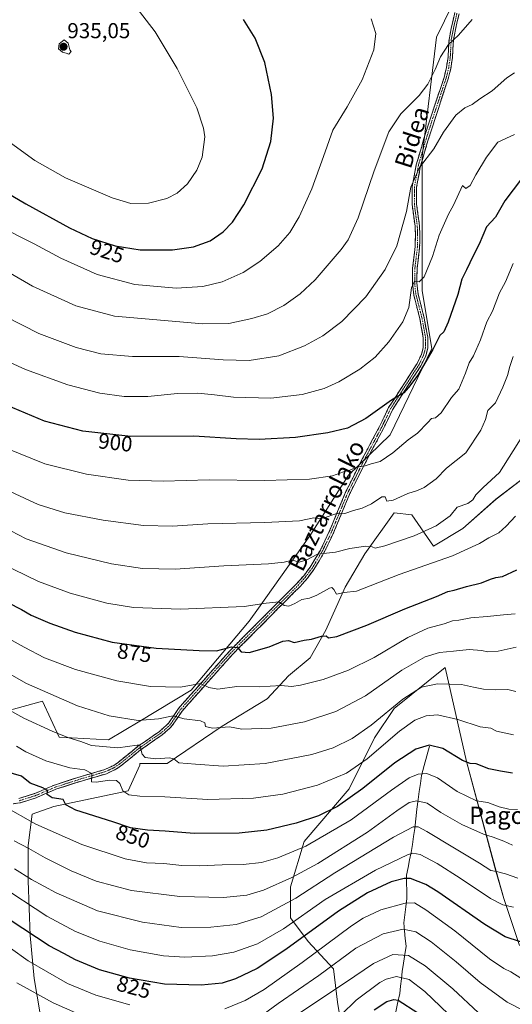
# Model space of a CAD drawing. Units: metres. Extents: x 586443 to 589876, y 4770621 to 4772978.
# Drawn here: x 589283 to 589511, y 4771982 to 4772438 of the extents above; entities that cross this region are included whole.
import ezdxf
from ezdxf.enums import TextEntityAlignment as Align

# ---------------------------------------------------------------- set-up
doc = ezdxf.new("R2010")
doc.units = ezdxf.units.M
doc.header["$MEASUREMENT"] = 0
doc.linetypes.add('TRAZO_Y_PUNTO', pattern=[1, 0.5, -0.25, 0, -0.25])
doc.linetypes.add('TRAZOSX2', pattern=[1.5, 1, -0.5])
for name, color, linetype, lineweight in [('Camino', 19, 'TRAZOSX2', 0), ('Camino Cxs', 19, 'Continuous', 0), ('Camino eje', 19, 'TRAZO_Y_PUNTO', 0), ('Carátula', 7, 'Continuous', 5), ('Corriente natural lineal', 142, 'Continuous', 13), ('Curva de nivel maestra', 36, 'Continuous', 30), ('Curva de nivel normal', 36, 'Continuous', 0), ('Pastizal CxS', 92, 'Continuous', 0), ('Punto de cota en terreno', 7, 'Continuous', 0), ('Rótulo de curva de nivel directora', 19, 'Continuous', 0), ('Rótulo de punto de cota en terreno', 19, 'Continuous', 0), ('Texto cartográfico', 19, 'Continuous', 0)]:
    doc.layers.add(name, color=color, linetype=linetype, lineweight=lineweight)
doc.styles.add('Arial', font='txt', dxfattribs={"height": 0.2})

# ---------------------------------------------------------------- blocks, each defined once
blk = doc.blocks.new('*U151')
at = {"layer": 'Pastizal CxS', "color": 92, "linetype": 'Continuous', "lineweight": 0}
for points in [[(589265.1851, 4772114.3089, 855.5136), (589293.2563, 4772121.9649, 862.7441), (589300.9119, 4772105.3777, 858.5687), (589323.8787, 4772104.1015, 859.9966), (589338.3105, 4772112.7603, 862.9421), (589362.1577, 4772127.0685, 868.0994), (589388.9533, 4772158.9667, 877.0951), (589393.3051, 4772165.0993, 878.4873), (589417.0239, 4772198.5221, 886.5416), (589434.8875, 4772226.5923, 893.326), (589454.2827, 4772245.2953, 895.7905), (589473.5261, 4772285.2727, 899.1144), (589469.0851, 4772311.9245, 903.3153), (589469.0857, 4772374.1129, 909.5902), (589475.7189, 4772429.4679, 915.4782), (589494.2505, 4772467.3951, 916.9212)], [(589518.6521, 4772227.3053, 880.8979), (589503.2461, 4772215.5243, 881.9919), (589487.8399, 4772201.9307, 881.5393), (589474.2465, 4772193.7747, 880.7577), (589464.2779, 4772208.2743, 886.3988), (589456.1217, 4772209.1807, 887.4924), (589442.5281, 4772190.1497, 883.1273), (589433.4655, 4772174.7437, 879.5121), (589424.4031, 4772154.8067, 874.8608), (589417.1531, 4772142.1195, 872.0288), (589407.1957, 4772133.7335, 870.1609), (589397.2159, 4772123.0885, 867.8087), (589376.3723, 4772110.4011, 864.1218), (589350.9977, 4772093.1829, 858.6395), (589338.3103, 4772093.1829, 857.9102), (589338.3103, 4772092.2765, 857.633), (589332.8729, 4772080.4955, 854.4246), (589298.4359, 4772073.2457, 848.2897), (589288.4671, 4772069.6207, 845.4097), (589286.6545, 4772055.1211, 839.5262), (589286.6545, 4772038.8087, 833.3012), (589287.5607, 4772013.4343, 823.8803), (589289.3731, 4771993.4971, 816.7363), (589292.0917, 4771977.1851, 810.5226)], [(589435.2771, 4771949.0917, 791.6569), (589429.8397, 4771982.6223, 805.2986), (589428.0273, 4771998.0283, 811.7514), (589416.2463, 4772010.7157, 820.8317), (589408.0903, 4772021.5905, 828.6573), (589408.0903, 4772036.0901, 835.7271), (589414.4341, 4772056.9335, 843.8238), (589435.2777, 4772081.4017, 849.6769), (589447.0587, 4772104.9639, 855.1723), (589456.1213, 4772118.5573, 857.2829), (589479.6835, 4772137.5883, 860.9651), (589489.6519, 4772094.0891, 849.1144), (589503.2453, 4772043.3399, 833.9298), (589506.8701, 4772030.6527, 829.8284), (589514.1199, 4772008.9031, 823.5541)]]:
    blk.add_polyline3d(points, dxfattribs=at)
blk = doc.blocks.new('*U207')
at = {"layer": 'Curva de nivel normal', "color": 36, "linetype": 'Continuous', "lineweight": 0}
blk.add_polyline3d([(589513.34, 4772040.08, 835), (589507.66, 4772042.09, 835), (589503.54, 4772043.09, 835), (589500.88, 4772043.6, 835), (589495.54, 4772047.05, 835), (589483.21, 4772054.32, 835), (589471.22, 4772061.68, 835), (589467.22, 4772063.81, 835), (589464.89, 4772063.77, 835), (589455.81, 4772059.07, 835), (589428.57, 4772042.51, 835), (589410.48, 4772030.7, 835), (589394.58, 4772022.17, 835), (589382.89, 4772018.53, 835), (589371.13, 4772017.37, 835), (589357.45, 4772017.17, 835), (589339.57, 4772019.66, 835), (589318.7, 4772024.94, 835), (589299.54, 4772033.22, 835), (589288.09, 4772039.48, 835), (589280.33, 4772044.38, 835)], dxfattribs=at)
blk = doc.blocks.new('*U210')
at = {"layer": 'Curva de nivel normal', "color": 36, "linetype": 'Continuous', "lineweight": 0}
for points in [[(589516.61, 4771978.42, 815), (589508.47, 4771982.57, 815), (589495.96, 4771991.79, 815), (589484.74, 4772001.33, 815), (589473.15, 4772010.54, 815), (589466.1, 4772015.15, 815), (589460.32, 4772016.35, 815), (589450.99, 4772014.25, 815), (589438.31, 4772007.55, 815), (589421.14, 4771995.03, 815), (589402.38, 4771982.03, 815), (589389.08, 4771972.2, 815)], [(589315.26, 4771974.8, 815), (589298.12, 4771982.24, 815), (589281.43, 4771991.56, 815)]]:
    blk.add_polyline3d(points, dxfattribs=at)
blk = doc.blocks.new('*U214')
at = {"layer": 'Curva de nivel normal', "color": 36, "linetype": 'Continuous', "lineweight": 0}
blk.add_polyline3d([(589512.16, 4772162.45, 870), (589506.7, 4772162, 870), (589499.21, 4772161.14, 870), (589491.59, 4772160.62, 870), (589486.07, 4772159.54, 870), (589483.1, 4772159.17, 870), (589479.23, 4772157.86, 870), (589471.61, 4772155.72, 870), (589462.45, 4772151.44, 870), (589446.78, 4772142.22, 870), (589434.89, 4772136.27, 870), (589423.19, 4772132.09, 870), (589412.7, 4772129.37, 870), (589408.62, 4772128.83, 870), (589403.83, 4772129.26, 870), (589393.55, 4772128.61, 870), (589383.22, 4772128.76, 870), (589374.4, 4772127.56, 870), (589370.32, 4772128.38, 870), (589366.38, 4772130.1, 870), (589357.18, 4772128.5, 870), (589343.32, 4772128.77, 870), (589327.72, 4772131.35, 870), (589308.51, 4772136.69, 870), (589294.22, 4772142.08, 870), (589284.74, 4772147, 870), (589273.44, 4772153.16, 870)], dxfattribs=at)
blk = doc.blocks.new('*U217')
at = {"layer": 'Curva de nivel normal', "color": 36, "linetype": 'Continuous', "lineweight": 0}
blk.add_polyline3d([(589512.6, 4772147, 865), (589504.31, 4772145.09, 865), (589499.54, 4772144.76, 865), (589496.54, 4772145.5, 865), (589490.88, 4772145.94, 865), (589483.5, 4772145.12, 865), (589477.05, 4772144.46, 865), (589470.5, 4772142.46, 865), (589459.6, 4772136.28, 865), (589442.82, 4772124.44, 865), (589429.15, 4772117.16, 865), (589414.52, 4772112.49, 865), (589399.11, 4772109.46, 865), (589385.55, 4772109.09, 865), (589379.77, 4772110.1, 865), (589371.94, 4772109.43, 865), (589368.75, 4772110.26, 865), (589368.43, 4772112.02, 865), (589366.35, 4772112.91, 865), (589358.87, 4772113.8, 865), (589353.77, 4772115.26, 865), (589347, 4772113.78, 865), (589337.54, 4772113.03, 865), (589324.07, 4772115.12, 865), (589309.45, 4772119.81, 865), (589285.89, 4772130.18, 865), (589273.46, 4772137.05, 865)], dxfattribs=at)
blk = doc.blocks.new('*U228')
at = {"layer": 'Curva de nivel normal', "color": 36, "linetype": 'Continuous', "lineweight": 0}
blk.add_polyline3d([(589511.34, 4772026.62, 830), (589506.38, 4772027.74, 830), (589500.69, 4772030.63, 830), (589486.73, 4772040, 830), (589475.94, 4772046.78, 830), (589468.17, 4772051.05, 830), (589464.75, 4772051.62, 830), (589462.33, 4772050.89, 830), (589447.41, 4772043.8, 830), (589424.2, 4772030.15, 830), (589404.83, 4772016.54, 830), (589392.87, 4772009.58, 830), (589381.89, 4772005.78, 830), (589371.94, 4772004.06, 830), (589359.1, 4772003.44, 830), (589349.27, 4772004.12, 830), (589333.89, 4772006.88, 830), (589319.87, 4772010.89, 830), (589308.47, 4772015.4, 830), (589295.29, 4772022.49, 830), (589273.07, 4772036.94, 830)], dxfattribs=at)
blk = doc.blocks.new('*U232')
at = {"layer": 'Curva de nivel normal', "color": 36, "linetype": 'Continuous', "lineweight": 0}
blk.add_polyline3d([(589512.24, 4772207.65, 880), (589507.89, 4772203.07, 880), (589504.59, 4772199.91, 880), (589499.88, 4772197.56, 880), (589495.68, 4772195.02, 880), (589483.1, 4772189.26, 880), (589458.36, 4772180.64, 880), (589438.6, 4772172.94, 880), (589432.98, 4772172.36, 880), (589429.45, 4772171.49, 880), (589428.21, 4772173.65, 880), (589427.25, 4772174.56, 880), (589426.07, 4772174.27, 880), (589420.22, 4772171.06, 880), (589416.89, 4772169.72, 880), (589413.36, 4772169.05, 880), (589410.1, 4772167.14, 880), (589407.36, 4772165.93, 880), (589405.16, 4772166.26, 880), (589402.72, 4772167.92, 880), (589399.84, 4772167.68, 880), (589396.76, 4772167.3, 880), (589386.58, 4772165.75, 880), (589357.16, 4772164.61, 880), (589335.42, 4772165.36, 880), (589323.09, 4772167.3, 880), (589306.04, 4772171.94, 880), (589291.44, 4772177.47, 880), (589273.95, 4772185.84, 880)], dxfattribs=at)
blk = doc.blocks.new('*U237')
at = {"layer": 'Curva de nivel normal', "color": 36, "linetype": 'Continuous', "lineweight": 0}
blk.add_polyline3d([(589513.21, 4772071.76, 845), (589509.19, 4772072.04, 845), (589504.79, 4772073.12, 845), (589499.51, 4772075.05, 845), (589494.16, 4772075.78, 845), (589485.2, 4772080.12, 845), (589476.21, 4772086.43, 845), (589471.21, 4772088.47, 845), (589467.23, 4772088.17, 845), (589462.97, 4772086.51, 845), (589454.9, 4772080.85, 845), (589436.23, 4772067.02, 845), (589415.13, 4772054.9, 845), (589402.22, 4772049.4, 845), (589394.73, 4772047.3, 845), (589386.19, 4772046.29, 845), (589376.39, 4772046.21, 845), (589365.94, 4772045.75, 845), (589357.77, 4772045.93, 845), (589349.38, 4772046.77, 845), (589341.39, 4772047.11, 845), (589331.57, 4772049, 845), (589311.41, 4772055.65, 845), (589290.11, 4772065.05, 845), (589274.92, 4772073.62, 845)], dxfattribs=at)
blk = doc.blocks.new('*U241')
at = {"layer": 'Curva de nivel normal', "color": 36, "linetype": 'Continuous', "lineweight": 0}
blk.add_polyline3d([(589512.4, 4772126.52, 860), (589508.76, 4772127.31, 860), (589503.24, 4772127.18, 860), (589497.44, 4772127.52, 860), (589492.77, 4772128.41, 860), (589487.33, 4772129.67, 860), (589476.1, 4772130.01, 860), (589468.81, 4772128.5, 860), (589460.16, 4772122.94, 860), (589445.47, 4772110.92, 860), (589436.58, 4772104.66, 860), (589427.89, 4772100.35, 860), (589417.89, 4772097.28, 860), (589396.32, 4772093.15, 860), (589376.95, 4772091.91, 860), (589364.05, 4772092.77, 860), (589356.37, 4772093.42, 860), (589354.08, 4772095.31, 860), (589352, 4772095.77, 860), (589345.66, 4772095.23, 860), (589340.86, 4772095.91, 860), (589339.44, 4772097.49, 860), (589338.35, 4772101.63, 860), (589337.02, 4772101.55, 860), (589328.15, 4772100.42, 860), (589315.94, 4772101.46, 860), (589311, 4772103.37, 860), (589305.44, 4772104.97, 860), (589298.04, 4772107.88, 860), (589284.55, 4772114.14, 860), (589274.93, 4772119.47, 860)], dxfattribs=at)
blk = doc.blocks.new('*U250')
at = {"layer": 'Curva de nivel normal', "color": 36, "linetype": 'Continuous', "lineweight": 0}
blk.add_polyline3d([(589431.56, 4771976.82, 805), (589438.47, 4771983.48, 805), (589449.4, 4771991.65, 805), (589452.4, 4771993.29, 805), (589457.14, 4771994.5, 805), (589463.05, 4771993.15, 805), (589470.25, 4771987.59, 805), (589488.48, 4771970.04, 805)], dxfattribs=at)
blk = doc.blocks.new('*U256')
at = {"layer": 'Curva de nivel normal', "color": 36, "linetype": 'Continuous', "lineweight": 0}
for points in [[(589514.78, 4771993.76, 820), (589510.04, 4771996.6, 820), (589506.84, 4771998.14, 820), (589500.26, 4772002.74, 820), (589484.11, 4772015.6, 820), (589470.78, 4772025.44, 820), (589465.56, 4772028.62, 820), (589461.23, 4772028.41, 820), (589449.89, 4772025.31, 820), (589441.72, 4772021.47, 820), (589436.33, 4772017.95, 820), (589413.45, 4772001.01, 820), (589395.86, 4771988.48, 820), (589387.05, 4771983.32, 820), (589377.65, 4771979.45, 820)], [(589333.63, 4771981.35, 820), (589317.99, 4771985.82, 820), (589304.75, 4771991.32, 820), (589286.6, 4772001.7, 820), (589278.45, 4772007.57, 820)]]:
    blk.add_polyline3d(points, dxfattribs=at)
blk = doc.blocks.new('*U261')
at = {"layer": 'Curva de nivel normal', "color": 36, "linetype": 'Continuous', "lineweight": 0}
blk.add_polyline3d([(589510.88, 4772055.26, 840), (589506.88, 4772057.12, 840), (589501.88, 4772058.99, 840), (589497.53, 4772060.36, 840), (589487.45, 4772064.94, 840), (589477.72, 4772070.51, 840), (589471.37, 4772074.69, 840), (589466.65, 4772075.82, 840), (589463.11, 4772074.99, 840), (589457.36, 4772071.26, 840), (589443.73, 4772061.35, 840), (589420.7, 4772046.8, 840), (589408.67, 4772040.26, 840), (589395.55, 4772034.49, 840), (589387.83, 4772032.21, 840), (589377.1, 4772031.11, 840), (589356.89, 4772031.5, 840), (589334.52, 4772034.31, 840), (589318.1, 4772038.67, 840), (589306.51, 4772043.4, 840), (589294.55, 4772049.39, 840), (589286.96, 4772053.72, 840), (589280.2, 4772057.33, 840)], dxfattribs=at)
blk = doc.blocks.new('*U264')
at = {"layer": 'Curva de nivel normal', "color": 36, "linetype": 'Continuous', "lineweight": 0}
blk.add_polyline3d([(589495.22, 4771977.72, 810), (589483.21, 4771988.83, 810), (589470.51, 4771999.5, 810), (589462.79, 4772004.15, 810), (589455.52, 4772004.63, 810), (589446.57, 4772000.59, 810), (589433.49, 4771991.73, 810), (589403.22, 4771971.57, 810)], dxfattribs=at)
blk = doc.blocks.new('*U265')
at = {"layer": 'Curva de nivel normal', "color": 36, "linetype": 'Continuous', "lineweight": 0}
blk.add_polyline3d([(589511.42, 4772106.46, 855), (589507.1, 4772107.3, 855), (589503.54, 4772108.13, 855), (589500.88, 4772109.53, 855), (589495.88, 4772110.15, 855), (589485.54, 4772113.54, 855), (589476.21, 4772115.62, 855), (589470.92, 4772115.23, 855), (589465.7, 4772113.12, 855), (589458.59, 4772108.05, 855), (589443.57, 4772095.25, 855), (589433.95, 4772088.59, 855), (589420.57, 4772083.06, 855), (589404.55, 4772078.86, 855), (589390.89, 4772077.03, 855), (589369.73, 4772076.52, 855), (589349.93, 4772077.63, 855), (589338.34, 4772077.92, 855), (589333.17, 4772078.69, 855), (589330.47, 4772080.45, 855), (589329.12, 4772083.88, 855), (589327.51, 4772085.28, 855), (589324.29, 4772085.4, 855), (589318.15, 4772084.49, 855), (589315.87, 4772084.62, 855), (589316.15, 4772088.54, 855), (589312.82, 4772090.17, 855), (589305.84, 4772091.13, 855), (589294.81, 4772094.36, 855), (589285.6, 4772098.48, 855), (589281.26, 4772101.16, 855)], dxfattribs=at)
blk = doc.blocks.new('*U276')
at = {"layer": 'Curva de nivel maestra', "color": 36, "linetype": 'Continuous', "lineweight": 30}
blk.add_polyline3d([(589510.89, 4772088.57, 850), (589505.39, 4772089.53, 850), (589499.94, 4772090.62, 850), (589494.06, 4772093.01, 850), (589491.25, 4772093.05, 850), (589487.75, 4772094.46, 850), (589478.68, 4772100.07, 850), (589472.27, 4772101.66, 850), (589466.13, 4772099.78, 850), (589456.36, 4772093.43, 850), (589441.62, 4772081.54, 850), (589429.8, 4772073.27, 850), (589420.99, 4772068.91, 850), (589410.78, 4772065.48, 850), (589397.2, 4772062.25, 850), (589384.29, 4772060.91, 850), (589363.54, 4772060.73, 850), (589350.06, 4772061.86, 850), (589341.93, 4772062.25, 850), (589334.06, 4772063.38, 850), (589325.81, 4772066.08, 850), (589308.71, 4772071.47, 850), (589304.1, 4772074.01, 850), (589302.85, 4772076.39, 850), (589297.77, 4772077.25, 850), (589295.47, 4772078.83, 850), (589295.51, 4772080.68, 850), (589293.4, 4772081.8, 850), (589287.48, 4772084.03, 850), (589283.57, 4772087.29, 850), (589276.09, 4772089.46, 850)], dxfattribs=at)
blk = doc.blocks.new('*U281')
at = {"layer": 'Curva de nivel maestra', "color": 36, "linetype": 'Continuous', "lineweight": 30}
blk.add_polyline3d([(589514.52, 4772010.62, 825), (589507.56, 4772012.92, 825), (589498, 4772018.64, 825), (589476.33, 4772033.68, 825), (589470.82, 4772037.06, 825), (589463.6, 4772039.87, 825), (589460.74, 4772039.95, 825), (589454.76, 4772038.32, 825), (589443.76, 4772033.26, 825), (589430.34, 4772024.77, 825), (589406, 4772006.93, 825), (589392.71, 4771998.26, 825), (589382.55, 4771993.47, 825), (589376.44, 4771991.48, 825), (589366.75, 4771990.49, 825), (589349.77, 4771991, 825), (589333.59, 4771993.69, 825), (589319.68, 4771997.51, 825), (589308.46, 4772002.24, 825), (589303.16, 4772005.14, 825), (589296.29, 4772008.74, 825), (589278.22, 4772020.64, 825)], dxfattribs=at)
blk = doc.blocks.new('*U292')
at = {"layer": 'Curva de nivel maestra', "color": 36, "linetype": 'Continuous', "lineweight": 30}
blk.add_polyline3d([(589446.85, 4771979.02, 800), (589452.71, 4771982.88, 800), (589455.98, 4771983.89, 800), (589457.91, 4771983.51, 800), (589467, 4771977.6, 800)], dxfattribs=at)
blk = doc.blocks.new('*U294')
at = {"layer": 'Curva de nivel maestra', "color": 36, "linetype": 'Continuous', "lineweight": 30}
blk.add_polyline3d([(589277.22, 4772167.73, 875), (589283.55, 4772164.48, 875), (589288.07, 4772161.85, 875), (589296.62, 4772158.04, 875), (589308.4, 4772153.86, 875), (589325.55, 4772149.35, 875), (589345.89, 4772146.51, 875), (589365.85, 4772145.41, 875), (589373.87, 4772145.33, 875), (589380.72, 4772147.11, 875), (589383.56, 4772146.85, 875), (589385.28, 4772144.78, 875), (589388.89, 4772144.54, 875), (589398.22, 4772147.12, 875), (589404.55, 4772149.84, 875), (589407.22, 4772150.1, 875), (589409.84, 4772149.16, 875), (589414.35, 4772150.21, 875), (589417.84, 4772150.68, 875), (589422.47, 4772152.07, 875), (589424.58, 4772152.22, 875), (589425.62, 4772151.32, 875), (589429.56, 4772151.85, 875), (589443.44, 4772157.19, 875), (589460.97, 4772164.78, 875), (589475.66, 4772170.38, 875), (589480.99, 4772172.83, 875), (589483.88, 4772173.34, 875), (589489.54, 4772175.13, 875), (589496.5, 4772176.73, 875), (589500.71, 4772178.44, 875), (589503.19, 4772179.19, 875), (589506.29, 4772179.68, 875), (589512.9, 4772182.78, 875)], dxfattribs=at)
blk = doc.blocks.new('5PATER')
at = {"layer": 'Carátula', "linetype": 'Continuous', "lineweight": 5}
h = blk.add_hatch(color=250, dxfattribs=at)
edge = h.paths.add_edge_path()
edge.add_ellipse((0, 0.01), major_axis=(-1.33, -1.34), ratio=0.999422, start_angle=0, end_angle=360)

msp = doc.modelspace()

# ---------------------------------------------------------------- linework, layer by layer
at = {"layer": 'Camino', "color": 19, "linetype": 'TRAZOSX2', "lineweight": 0}
for points in [[(589486.15, 4772440.28), (589484.49, 4772433.01), (589483.55, 4772428.12), (589483.08, 4772419.96), (589482.35, 4772415.03), (589481.15, 4772410.2), (589475.01, 4772391.74), (589471.83, 4772381.88), (589468.33, 4772369.81), (589466.49, 4772360), (589466.47, 4772352.14), (589467.81, 4772342.09), (589467.99, 4772337.82), (589467.89, 4772332.17), (589466.7, 4772322.28), (589466.61, 4772315.48), (589467.17, 4772310.53), (589470.03, 4772299.37), (589471.63, 4772290.45), (589471.63, 4772285.49), (589470.71, 4772281.87), (589468.49, 4772277.33), (589455.34, 4772256.92), (589451.13, 4772248.19), (589443.21, 4772233.34), (589435.59, 4772218.14), (589427.88, 4772199.64), (589423.72, 4772190.91), (589418.9, 4772182.9), (589415.8, 4772178.77), (589412.52, 4772175.09), (589381.35, 4772143.79), (589357.88, 4772117.39), (589353.33, 4772110.64), (589352.27, 4772109.5), (589348.62, 4772106.35), (589338.68, 4772099.44), (589329.53, 4772092), (589327.26, 4772090.47), (589322.82, 4772088.38), (589311.79, 4772085.17), (589299.45, 4772081.2), (589290.24, 4772077.24), (589282.73, 4772074.87), (589279.67, 4772074.5)], [(589282.29, 4772076.89), (589289.52, 4772079.17), (589298.73, 4772083.13), (589311.19, 4772087.13), (589322.1, 4772090.31), (589326.24, 4772092.26), (589328.31, 4772093.65), (589337.44, 4772101.08), (589347.36, 4772107.97), (589350.84, 4772110.97), (589351.72, 4772111.92), (589356.25, 4772118.65), (589379.86, 4772145.2), (589411.02, 4772176.5), (589414.21, 4772180.07), (589417.19, 4772184.04), (589421.91, 4772191.88), (589426.01, 4772200.47), (589433.73, 4772218.99), (589441.39, 4772234.29), (589449.3, 4772249.12), (589453.54, 4772257.92), (589466.7, 4772278.34), (589468.77, 4772282.58), (589469.58, 4772285.75), (589469.58, 4772290.27), (589468.03, 4772298.94), (589465.15, 4772310.16), (589464.56, 4772315.38), (589464.65, 4772322.41), (589465.84, 4772332.31), (589465.94, 4772337.79), (589465.76, 4772341.91), (589464.41, 4772352.01), (589464.44, 4772360.2), (589466.33, 4772370.29), (589469.87, 4772382.48), (589473.06, 4772392.38), (589479.18, 4772410.77), (589480.33, 4772415.43), (589481.04, 4772420.17), (589481.51, 4772428.37), (589482.48, 4772433.43), (589484.19, 4772440.92)]]:
    msp.add_lwpolyline(points, dxfattribs=at)
at = {"layer": 'Camino Cxs', "color": 19, "linetype": 'Continuous', "lineweight": 0}
for points in [[(589486.15, 4772440.28, 915.86), (589485.32, 4772436.65, 915.59), (589484.49, 4772433.01, 915.27), (589483.55, 4772428.12, 914.83), (589483.32, 4772424.04, 914.39), (589483.08, 4772419.96, 913.87), (589482.35, 4772415.03, 913.37), (589481.15, 4772410.2, 912.81), (589479.62, 4772405.59, 912.23), (589478.08, 4772400.97, 911.73), (589476.55, 4772396.36, 911.35), (589475.01, 4772391.74, 911.01), (589473.95, 4772388.45, 910.73), (589472.89, 4772385.17, 910.54), (589471.83, 4772381.88, 910.42), (589470.66, 4772377.86, 910.32), (589469.5, 4772373.83, 910.17), (589468.33, 4772369.81, 909.94), (589467.41, 4772364.91, 909.64), (589466.49, 4772360, 909.38), (589466.48, 4772356.07, 909.07), (589466.47, 4772352.14, 908.74), (589466.92, 4772348.79, 908.32), (589467.36, 4772345.44, 907.86), (589467.81, 4772342.09, 907.4), (589467.99, 4772337.82, 906.85), (589467.94, 4772335, 906.53), (589467.89, 4772332.17, 906.25), (589467.3, 4772327.23, 905.88), (589466.7, 4772322.28, 905.53), (589466.66, 4772318.88, 905.19), (589466.61, 4772315.48, 904.78), (589467.17, 4772310.53, 904.02), (589468.12, 4772306.81, 903.42), (589469.08, 4772303.09, 902.91), (589470.03, 4772299.37, 902.36), (589470.83, 4772294.91, 901.66), (589471.63, 4772290.45, 901.02), (589471.63, 4772285.49, 900.53), (589470.71, 4772281.87, 900.2), (589469.6, 4772279.6, 900.05), (589468.49, 4772277.33, 900), (589465.86, 4772273.25, 900.23), (589463.23, 4772269.17, 899.93), (589460.6, 4772265.08, 899.69), (589457.97, 4772261, 899.41), (589455.34, 4772256.92, 899.1), (589453.24, 4772252.56, 898.35), (589451.13, 4772248.19, 897.77), (589449.15, 4772244.48, 897.05), (589447.17, 4772240.77, 896.41), (589445.19, 4772237.05, 895.95), (589443.21, 4772233.34, 895.25), (589441.31, 4772229.54, 894.66), (589439.4, 4772225.74, 893.66), (589437.5, 4772221.94, 892.81), (589435.59, 4772218.14, 892.18), (589434.05, 4772214.44, 891.13), (589432.51, 4772210.74, 890.24), (589430.96, 4772207.04, 889.42), (589429.42, 4772203.34, 888.31), (589427.88, 4772199.64, 887.33), (589425.8, 4772195.28, 886.19), (589423.72, 4772190.91, 884.98), (589421.31, 4772186.91, 883.97), (589418.9, 4772182.9, 882.97), (589417.35, 4772180.84, 882.56), (589415.8, 4772178.77, 882.19), (589412.52, 4772175.09, 881.56), (589409.06, 4772171.61, 880.99), (589405.59, 4772168.13, 880.19), (589402.13, 4772164.66, 879.32), (589398.67, 4772161.18, 878.39), (589395.2, 4772157.7, 877.57), (589391.74, 4772154.22, 876.81), (589388.28, 4772150.75, 875.97), (589384.81, 4772147.27, 875.22), (589381.35, 4772143.79, 874.2), (589378.42, 4772140.49, 873.29), (589375.48, 4772137.19, 872.29), (589372.55, 4772133.89, 871.15), (589369.62, 4772130.59, 870.39), (589366.68, 4772127.29, 869.1), (589363.75, 4772123.99, 868.07), (589360.81, 4772120.69, 867.01), (589357.88, 4772117.39, 865.71), (589355.61, 4772114.02, 864.69), (589353.33, 4772110.64, 863.65), (589352.27, 4772109.5, 863.31), (589348.62, 4772106.35, 862.4), (589345.31, 4772104.05, 861.64), (589341.99, 4772101.74, 860.64), (589338.68, 4772099.44, 859.78), (589335.63, 4772096.96, 858.7), (589332.58, 4772094.48, 857.9), (589329.53, 4772092, 856.94), (589327.26, 4772090.47, 856.49), (589322.82, 4772088.38, 855.59), (589319.14, 4772087.31, 854.81), (589315.47, 4772086.24, 854.31), (589311.79, 4772085.17, 853.87), (589307.68, 4772083.85, 852.91), (589303.56, 4772082.52, 851.67), (589299.45, 4772081.2, 850.72), (589296.38, 4772079.88, 850.08), (589293.31, 4772078.56, 849.09), (589290.24, 4772077.24, 848.09), (589286.49, 4772076.06, 847.16), (589282.73, 4772074.87, 846.49), (589279.67, 4772074.5, 845.96)], [(589282.29, 4772076.89, 846.61), (589285.91, 4772078.03, 847.4), (589289.52, 4772079.17, 848.42), (589292.59, 4772080.49, 849.47), (589295.66, 4772081.81, 850.22), (589298.73, 4772083.13, 850.89), (589302.88, 4772084.46, 852.14), (589307.04, 4772085.8, 853.19), (589311.19, 4772087.13, 853.91), (589314.83, 4772088.19, 854.4), (589318.46, 4772089.25, 855.2), (589322.1, 4772090.31, 855.99), (589326.24, 4772092.26, 856.64), (589328.31, 4772093.65, 857.09), (589331.35, 4772096.13, 857.99), (589334.4, 4772098.6, 858.71), (589337.44, 4772101.08, 859.95), (589340.75, 4772103.38, 860.52), (589344.05, 4772105.67, 861.71), (589347.36, 4772107.97, 862.36), (589350.84, 4772110.97, 863.46), (589351.72, 4772111.92, 863.66), (589353.99, 4772115.29, 864.98), (589356.25, 4772118.65, 865.79), (589359.2, 4772121.97, 867.16), (589362.15, 4772125.29, 868.27), (589365.1, 4772128.61, 869.37), (589368.06, 4772131.93, 870.72), (589371.01, 4772135.24, 871.47), (589373.96, 4772138.56, 872.55), (589376.91, 4772141.88, 873.47), (589379.86, 4772145.2, 874.53), (589383.32, 4772148.68, 875.45), (589386.78, 4772152.16, 876.15), (589390.25, 4772155.63, 877.06), (589393.71, 4772159.11, 877.77), (589397.17, 4772162.59, 878.5), (589400.63, 4772166.07, 879.49), (589404.1, 4772169.54, 880.42), (589407.56, 4772173.02, 881.4), (589411.02, 4772176.5, 881.91), (589414.21, 4772180.07, 882.61), (589417.19, 4772184.04, 883.25), (589419.55, 4772187.96, 884.38), (589421.91, 4772191.88, 885.22), (589423.96, 4772196.18, 886.48), (589426.01, 4772200.47, 887.66), (589427.55, 4772204.17, 888.62), (589429.1, 4772207.88, 889.68), (589430.64, 4772211.58, 890.53), (589432.19, 4772215.29, 891.32), (589433.73, 4772218.99, 892.37), (589435.65, 4772222.82, 893.13), (589437.56, 4772226.64, 893.86), (589439.48, 4772230.47, 894.88), (589441.39, 4772234.29, 895.61), (589443.37, 4772238, 896.33), (589445.35, 4772241.71, 896.74), (589447.32, 4772245.41, 897.32), (589449.3, 4772249.12, 898.14), (589451.42, 4772253.52, 898.63), (589453.54, 4772257.92, 899.39), (589456.17, 4772262, 899.8), (589458.8, 4772266.09, 900.11), (589461.44, 4772270.17, 900.39), (589464.07, 4772274.26, 900.61), (589466.7, 4772278.34, 900.57), (589468.77, 4772282.58, 900.69), (589469.58, 4772285.75, 900.91), (589469.58, 4772290.27, 901.37), (589468.81, 4772294.61, 901.94), (589468.03, 4772298.94, 902.49), (589467.07, 4772302.68, 902.96), (589466.11, 4772306.42, 903.65), (589465.15, 4772310.16, 904.52), (589464.86, 4772312.77, 904.92), (589464.56, 4772315.38, 905.3), (589464.61, 4772318.9, 905.72), (589464.65, 4772322.41, 906.22), (589465.25, 4772327.36, 906.51), (589465.84, 4772332.31, 906.67), (589465.89, 4772335.05, 906.94), (589465.94, 4772337.79, 907.24), (589465.76, 4772341.91, 907.85), (589465.31, 4772345.28, 908.42), (589464.86, 4772348.64, 908.94), (589464.41, 4772352.01, 909.4), (589464.43, 4772356.11, 909.71), (589464.44, 4772360.2, 909.97), (589465.07, 4772363.56, 910.03), (589465.7, 4772366.93, 910.09), (589466.33, 4772370.29, 910.23), (589467.51, 4772374.35, 910.44), (589468.69, 4772378.42, 910.57), (589469.87, 4772382.48, 910.74), (589470.93, 4772385.78, 910.86), (589472, 4772389.08, 910.99), (589473.06, 4772392.38, 911.3), (589474.59, 4772396.98, 911.9), (589476.12, 4772401.58, 912.08), (589477.65, 4772406.17, 912.44), (589479.18, 4772410.77, 913.01), (589480.33, 4772415.43, 913.61), (589481.04, 4772420.17, 914.11), (589481.28, 4772424.27, 914.64), (589481.51, 4772428.37, 915.09), (589482, 4772430.9, 915.27), (589482.48, 4772433.43, 915.46), (589483.34, 4772437.18, 915.8), (589484.19, 4772440.92, 916.06)]]:
    msp.add_polyline3d(points, dxfattribs=at)
at = {"layer": 'Camino eje', "color": 19, "linetype": 'TRAZO_Y_PUNTO', "lineweight": 0}
msp.add_lwpolyline([(589485.17, 4772440.6), (589483.49, 4772433.22), (589482.53, 4772428.25), (589482.06, 4772420.07), (589481.71, 4772417.7), (589481.34, 4772415.23), (589480.74, 4772412.82), (589480.17, 4772410.49), (589474.04, 4772392.06), (589470.85, 4772382.18), (589469.1, 4772376.15), (589467.33, 4772370.05), (589465.47, 4772360.1), (589465.45, 4772356.01), (589465.44, 4772352.08), (589466.79, 4772342), (589466.88, 4772339.87), (589466.97, 4772337.81), (589466.87, 4772332.24), (589465.68, 4772322.35), (589465.59, 4772315.43), (589466.16, 4772310.35), (589467.6, 4772304.74), (589469.03, 4772299.16), (589469.81, 4772294.82), (589470.61, 4772290.36), (589470.61, 4772285.62), (589470.15, 4772283.81), (589469.74, 4772282.23), (589467.6, 4772277.84), (589454.44, 4772257.42), (589450.22, 4772248.66), (589442.3, 4772233.82), (589438.49, 4772226.22), (589434.66, 4772218.57), (589426.95, 4772200.06), (589424.9, 4772195.76), (589422.82, 4772191.4), (589418.05, 4772183.47), (589415.01, 4772179.42), (589413.37, 4772177.58), (589411.77, 4772175.8), (589396.19, 4772160.15), (589380.61, 4772144.5), (589368.87, 4772131.3), (589357.07, 4772118.02), (589354.8, 4772114.66), (589352.53, 4772111.28), (589351.56, 4772110.24), (589347.99, 4772107.16), (589343.02, 4772103.71), (589338.06, 4772100.26), (589333.5, 4772096.55), (589328.92, 4772092.83), (589327.89, 4772092.13), (589326.75, 4772091.37), (589322.46, 4772089.35), (589316.95, 4772087.74), (589311.49, 4772086.15), (589305.32, 4772084.17), (589299.09, 4772082.17), (589289.88, 4772078.21), (589282.51, 4772075.88)], dxfattribs=at)
at = {"layer": 'Corriente natural lineal', "color": 142, "linetype": 'Continuous', "lineweight": 13}
msp.add_polyline3d([(589472.43, 4772101.12, 849.44), (589471.21, 4772096.62, 847.84), (589469.98, 4772092.12, 846.15), (589468.76, 4772087.62, 844.32), (589468.23, 4772083.89, 842.79), (589467.69, 4772080.15, 841.31), (589467.16, 4772076.42, 839.81), (589466.65, 4772071.97, 837.97), (589466.14, 4772067.52, 836.13), (589465.63, 4772063.07, 834.27), (589465.07, 4772059.37, 832.75), (589464.52, 4772055.68, 831.28), (589463.96, 4772051.98, 830.05), (589463.26, 4772048.46, 829.22), (589462.56, 4772044.95, 827.16), (589461.86, 4772041.43, 825.12), (589461.87, 4772037.81, 823.31), (589461.88, 4772034.18, 822.06), (589461.89, 4772030.56, 820.86), (589461.45, 4772026.8, 819.62), (589461.02, 4772023.03, 818.23), (589460.58, 4772019.27, 816.1), (589460.92, 4772015.69, 814.13), (589461.26, 4772012.11, 812.63), (589461.6, 4772008.53, 811.84), (589461, 4772004.61, 809.91), (589460.39, 4772000.69, 807.97), (589459.79, 4771996.77, 806.13), (589459.44, 4771993.38, 804.59), (589459.1, 4771990, 802.33), (589458.75, 4771986.61, 800.76), (589457.7, 4771982.03, 799.16), (589456.66, 4771977.44, 797.2)], dxfattribs=at)
at = {"layer": 'Curva de nivel maestra', "color": 36, "linetype": 'Continuous', "lineweight": 30}
for points in [[(589058.15, 4772449.36, 925), (589072.08, 4772435.98, 925), (589084.7, 4772424.89, 925), (589095.27, 4772417.17, 925), (589105.66, 4772411.3, 925), (589116.92, 4772407.05, 925), (589127.9, 4772404.9, 925), (589140.9, 4772403.61, 925), (589160.92, 4772400.13, 925), (589179.98, 4772396.04, 925), (589197.16, 4772393.52, 925), (589204.1, 4772393.8, 925), (589209.64, 4772393.33, 925), (589214.57, 4772391.92, 925), (589221.37, 4772389.06, 925), (589232.37, 4772383.02, 925), (589242.56, 4772376.02, 925), (589257.56, 4772366.91, 925), (589273.37, 4772359.3, 925), (589285.49, 4772352.23, 925), (589305.7, 4772341.16, 925), (589316.22, 4772336.21, 925), (589326.89, 4772332.79, 925), (589338.54, 4772330.91, 925)], [(589338.54, 4772330.91, 925), (589353.48, 4772330.97, 925), (589363.2, 4772332.28, 925), (589370.89, 4772335.14, 925), (589376.89, 4772339.28, 925), (589381.22, 4772343.81, 925), (589386.41, 4772351.79, 925), (589394.99, 4772368.43, 925), (589399.03, 4772381.06, 925), (589400.16, 4772391.86, 925), (589399.35, 4772402.87, 925), (589396.16, 4772417.69, 925), (589391.68, 4772428.92, 925), (589386.37, 4772437.59, 925)], [(589515.05, 4772363.9, 900), (589507.35, 4772353.64, 900), (589503, 4772346.08, 900), (589498.88, 4772341.54, 900), (589495.39, 4772333.57, 900), (589492.65, 4772328.17, 900), (589489.62, 4772321.74, 900), (589487.47, 4772317.38, 900), (589485.6, 4772310.3, 900), (589481.08, 4772297.48, 900), (589479.04, 4772293.06, 900), (589477.21, 4772291.24, 900), (589474.03, 4772284.85, 900), (589467, 4772272.86, 900), (589462.76, 4772267.23, 900), (589460.62, 4772264.79, 900), (589454.85, 4772261.31, 900), (589442.98, 4772252.8, 900), (589434.42, 4772248.46, 900), (589425.34, 4772246.21, 900), (589410.46, 4772244.14, 900), (589393.63, 4772243.21, 900), (589382.97, 4772243.52, 900), (589363.27, 4772244.69, 900), (589334.09, 4772244.47, 900), (589311.93, 4772246.98, 900), (589294.11, 4772251.66, 900), (589273.5, 4772260.24, 900)]]:
    msp.add_polyline3d(points, dxfattribs=at)
at = {"layer": 'Curva de nivel normal', "color": 36, "linetype": 'Continuous', "lineweight": 0}
for points in [[(589334.12, 4772352.4, 930), (589342.33, 4772352.51, 930), (589350.78, 4772354.77, 930), (589355.59, 4772357.26, 930), (589360.4, 4772361.5, 930), (589364.75, 4772367.88, 930), (589367.18, 4772373.83, 930), (589368.37, 4772383.34, 930), (589367.81, 4772387.27, 930), (589364.65, 4772396.66, 930), (589355.54, 4772414.91, 930), (589345.47, 4772431.83, 930), (589337.09, 4772442.67, 930)], [(589114.02, 4772439.05, 930), (589117.52, 4772436.55, 930), (589127.23, 4772431.51, 930), (589151.9, 4772421.67, 930), (589174.56, 4772415.85, 930), (589192.02, 4772413.91, 930), (589206.46, 4772412.6, 930), (589229.98, 4772406.34, 930), (589247.99, 4772398.98, 930), (589256.76, 4772394.49, 930), (589278.42, 4772380.57, 930), (589289.62, 4772372.36, 930), (589303.96, 4772364.34, 930), (589325.47, 4772355.07, 930), (589334.12, 4772352.4, 930)], [(589492.21, 4772437.66, 915), (589485.87, 4772430.3, 915), (589481.18, 4772426.1, 915), (589477.58, 4772420.29, 915), (589475.08, 4772414.43, 915), (589471.72, 4772407.7, 915), (589467.69, 4772402.39, 915), (589459.15, 4772393.89, 915), (589453.64, 4772385.57, 915), (589446.76, 4772367.56, 915), (589439.48, 4772345.76, 915), (589434.75, 4772335.64, 915), (589431.61, 4772331.06, 915), (589419.46, 4772317.1, 915), (589412.56, 4772310.56, 915), (589404.99, 4772305.26, 915), (589397.5, 4772301.36, 915), (589390.14, 4772299.1, 915), (589379.57, 4772296.88, 915), (589367.51, 4772296.69, 915), (589326.59, 4772300.26, 915), (589308.73, 4772304.99, 915), (589288.61, 4772314.18, 915), (589267.74, 4772326.14, 915)], [(589272.41, 4772342.29, 920), (589289.32, 4772333.8, 920), (589301.78, 4772327.14, 920), (589318.63, 4772319.51, 920), (589335.96, 4772314.96, 920), (589355.21, 4772313.25, 920), (589367.54, 4772313.91, 920), (589376.49, 4772316.2, 920), (589386.13, 4772320.48, 920), (589393.92, 4772325.58, 920), (589402.38, 4772332.78, 920), (589407.84, 4772338.98, 920), (589412.17, 4772346.26, 920), (589417.97, 4772359.26, 920), (589423.38, 4772374.2, 920), (589427.62, 4772386.36, 920), (589434.31, 4772397.2, 920), (589441.2, 4772409.65, 920), (589446.62, 4772423.51, 920), (589447.65, 4772431.17, 920), (589445.42, 4772437.99, 920)], [(589305.46, 4772421.5, 935), (589306.51, 4772422.82, 935), (589305.89, 4772423.59, 935), (589305.12, 4772426.59, 935), (589303.28, 4772428.15, 935), (589300.95, 4772426.32, 935), (589300.7, 4772424.07, 935), (589302.46, 4772422.49, 935), (589304.27, 4772421.97, 935), (589305.46, 4772421.5, 935)], [(589511.88, 4772412.94, 910), (589508.21, 4772410.53, 910), (589501.54, 4772404.62, 910), (589495.72, 4772400.94, 910), (589492.18, 4772398.3, 910), (589488.8, 4772396.71, 910), (589484.66, 4772393.39, 910), (589478.94, 4772385.39, 910), (589474.4, 4772377.68, 910), (589467.88, 4772369.09, 910), (589463.78, 4772359.91, 910), (589461.79, 4772348.7, 910), (589457.32, 4772332.83, 910), (589451.96, 4772321.93, 910), (589442.9, 4772309.21, 910), (589431.86, 4772297.72, 910), (589423.02, 4772291.15, 910), (589414.5, 4772286.44, 910), (589402.64, 4772281.92, 910), (589388.9, 4772279.78, 910), (589376.86, 4772279.97, 910), (589356.49, 4772281.63, 910), (589334.92, 4772281.63, 910), (589320.21, 4772282.86, 910), (589308.86, 4772285.68, 910), (589291.5, 4772292.16, 910), (589276.1, 4772300.14, 910)], [(589511.88, 4772384.31, 905), (589504.13, 4772380.83, 905), (589498.88, 4772373.84, 905), (589493.88, 4772365.71, 905), (589491.21, 4772360.8, 905), (589489.21, 4772359.42, 905), (589487.78, 4772360.73, 905), (589483.54, 4772351.58, 905), (589481.24, 4772347.45, 905), (589476.95, 4772337.74, 905), (589473.83, 4772327.85, 905), (589470.03, 4772318.52, 905), (589467.72, 4772316.08, 905), (589465.48, 4772316.53, 905), (589464.1, 4772313.3, 905), (589462.88, 4772304.26, 905), (589460.18, 4772297.69, 905), (589453.59, 4772288.3, 905), (589447.36, 4772281.2, 905), (589440.26, 4772275.66, 905), (589430.44, 4772269.78, 905), (589423.61, 4772266.76, 905), (589413.55, 4772264.04, 905), (589398.94, 4772262.26, 905), (589381.7, 4772262.69, 905), (589372.89, 4772263.89, 905), (589365.2, 4772264.59, 905), (589355.75, 4772264.42, 905), (589342, 4772263.04, 905), (589330.99, 4772263.04, 905), (589319.82, 4772264.53, 905), (589305.01, 4772268.43, 905), (589285.37, 4772275.48, 905), (589265.56, 4772284.48, 905)], [(589276.39, 4772239.2, 895), (589294.28, 4772231.8, 895), (589313.65, 4772227.02, 895), (589332.94, 4772224.32, 895), (589349.1, 4772223.81, 895), (589370.37, 4772224.54, 895), (589396.19, 4772224.1, 895), (589416.91, 4772224.75, 895), (589427.6, 4772226.31, 895), (589432.56, 4772228.2, 895), (589435.5, 4772228.94, 895), (589439.16, 4772230.55, 895), (589442.67, 4772230.92, 895), (589445.5, 4772231.87, 895), (589449.55, 4772232.95, 895), (589455.55, 4772236.92, 895), (589462.55, 4772242.95, 895), (589466.89, 4772246.05, 895), (589471.7, 4772250.96, 895), (589473.33, 4772252.9, 895), (589475.21, 4772253.19, 895), (589477.88, 4772255.53, 895), (589482.63, 4772262.52, 895), (589485.99, 4772266.45, 895), (589489.2, 4772273.93, 895), (589490.77, 4772278.6, 895), (589492.89, 4772281.93, 895), (589496.07, 4772289.26, 895), (589498.94, 4772297.6, 895), (589501.63, 4772302.56, 895), (589504.81, 4772311.1, 895), (589507.64, 4772316.13, 895), (589511.13, 4772324.56, 895)], [(589511.26, 4772281.62, 890), (589509.62, 4772277.02, 890), (589508.63, 4772272.83, 890), (589506.35, 4772267.44, 890), (589503, 4772260.14, 890), (589499.42, 4772256.5, 890), (589498.39, 4772252.37, 890), (589496.27, 4772247.4, 890), (589489.32, 4772236.93, 890), (589480.29, 4772229.85, 890), (589475.47, 4772225, 890), (589470.03, 4772220.98, 890), (589466.89, 4772219.5, 890), (589462.44, 4772218.21, 890), (589455.66, 4772215.02, 890), (589452.71, 4772214.64, 890), (589451.91, 4772216.57, 890), (589450.33, 4772216.67, 890), (589445.52, 4772213.39, 890), (589441.21, 4772211.42, 890), (589437.22, 4772210.34, 890), (589433.29, 4772208.84, 890), (589429.11, 4772208.71, 890), (589423.67, 4772206.94, 890), (589421.22, 4772206.51, 890), (589418.92, 4772206.86, 890), (589412.23, 4772205.56, 890), (589396.18, 4772204.69, 890), (589369.79, 4772204.07, 890), (589353.46, 4772203, 890), (589339.96, 4772203.38, 890), (589321.32, 4772205.72, 890), (589303.53, 4772209.16, 890), (589291.3, 4772213.05, 890), (589274.22, 4772220.95, 890)], [(589515.74, 4772244.93, 885), (589504.9, 4772227.93, 885), (589497.26, 4772220.99, 885), (589493.92, 4772217.5, 885), (589492.59, 4772215.14, 885), (589490.18, 4772213.52, 885), (589485.21, 4772211.85, 885), (589481.97, 4772207.77, 885), (589475.51, 4772203.11, 885), (589465.28, 4772198.55, 885), (589451.82, 4772193.88, 885), (589447.34, 4772192.84, 885), (589445.86, 4772193.52, 885), (589442.95, 4772193.68, 885), (589435.56, 4772192.69, 885), (589428.94, 4772190.9, 885), (589420.53, 4772190.07, 885), (589415.62, 4772187.39, 885), (589412.13, 4772186.36, 885), (589409.04, 4772187.26, 885), (589405.22, 4772186.32, 885), (589397.89, 4772185.5, 885), (589377.16, 4772184.64, 885), (589354.67, 4772183.09, 885), (589339.5, 4772183.39, 885), (589325.17, 4772185.59, 885), (589304.22, 4772190.6, 885), (589285.71, 4772197.08, 885), (589264.22, 4772208.22, 885)]]:
    msp.add_polyline3d(points, dxfattribs=at)
at = {"layer": 'Pastizal CxS', "color": 92, "linetype": 'Continuous', "lineweight": 0}
for points in [[(589494.25, 4772467.4, 916.92), (589475.72, 4772429.47, 915.48), (589469.09, 4772374.11, 909.59), (589469.09, 4772311.92, 903.32), (589473.53, 4772285.27, 899.11), (589454.28, 4772245.3, 895.79), (589434.89, 4772226.59, 893.33), (589417.02, 4772198.52, 886.54), (589393.31, 4772165.1, 878.49), (589388.95, 4772158.97, 877.1), (589362.16, 4772127.07, 868.1), (589338.31, 4772112.76, 862.94), (589323.88, 4772104.1, 860), (589323.88, 4772104.1, 860), (589300.91, 4772105.38, 858.57), (589293.26, 4772121.96, 862.74), (589265.19, 4772114.31, 855.51)], [(589265.19, 4772114.31, 855.51), (589293.26, 4772121.96, 862.74), (589300.91, 4772105.38, 858.57), (589323.88, 4772104.1, 860), (589338.31, 4772112.76, 862.94), (589362.16, 4772127.07, 868.1), (589388.95, 4772158.97, 877.1), (589393.31, 4772165.1, 878.49), (589417.02, 4772198.52, 886.54), (589434.89, 4772226.59, 893.33), (589454.28, 4772245.3, 895.79), (589473.53, 4772285.27, 899.11), (589469.09, 4772311.92, 903.32), (589469.09, 4772374.11, 909.59), (589475.72, 4772429.47, 915.48), (589494.25, 4772467.4, 916.92)], [(589265.19, 4772114.31, 855.51), (589293.26, 4772121.96, 862.74), (589300.91, 4772105.38, 858.57), (589323.88, 4772104.1, 860), (589338.31, 4772112.76, 862.94), (589362.16, 4772127.07, 868.1), (589388.95, 4772158.97, 877.1), (589393.31, 4772165.1, 878.49), (589417.02, 4772198.52, 886.54), (589434.89, 4772226.59, 893.33), (589454.28, 4772245.3, 895.79), (589473.53, 4772285.27, 899.11), (589469.09, 4772311.92, 903.32), (589469.09, 4772374.11, 909.59), (589475.72, 4772429.47, 915.48), (589494.25, 4772467.4, 916.92)], [(589292.09, 4771977.19, 810.52), (589289.37, 4771993.5, 816.74), (589287.56, 4772013.43, 823.88), (589286.65, 4772038.81, 833.3), (589286.65, 4772055.12, 839.53), (589288.47, 4772069.62, 845.41), (589298.44, 4772073.25, 848.29), (589332.87, 4772080.5, 854.42), (589338.31, 4772092.28, 857.63), (589338.31, 4772093.18, 857.91), (589351, 4772093.18, 858.64), (589376.37, 4772110.4, 864.12), (589397.22, 4772123.09, 867.81), (589407.2, 4772133.73, 870.16), (589417.15, 4772142.12, 872.03), (589424.4, 4772154.81, 874.86), (589433.47, 4772174.74, 879.51), (589442.53, 4772190.15, 883.13), (589456.12, 4772209.18, 887.49), (589464.28, 4772208.27, 886.4), (589474.25, 4772193.77, 880.76), (589487.84, 4772201.93, 881.54), (589503.25, 4772215.52, 881.99), (589518.65, 4772227.31, 880.9)], [(589518.65, 4772227.31, 880.9), (589503.25, 4772215.52, 881.99), (589487.84, 4772201.93, 881.54), (589474.25, 4772193.77, 880.76), (589464.28, 4772208.27, 886.4), (589456.12, 4772209.18, 887.49), (589442.53, 4772190.15, 883.13), (589433.47, 4772174.74, 879.51), (589424.4, 4772154.81, 874.86), (589417.15, 4772142.12, 872.03), (589407.2, 4772133.73, 870.16), (589397.22, 4772123.09, 867.81), (589376.37, 4772110.4, 864.12), (589351, 4772093.18, 858.64), (589338.31, 4772093.18, 857.91), (589338.31, 4772092.28, 857.63), (589332.87, 4772080.5, 854.42), (589298.44, 4772073.25, 848.29), (589288.47, 4772069.62, 845.41), (589286.65, 4772055.12, 839.53), (589286.65, 4772038.81, 833.3), (589287.56, 4772013.43, 823.88), (589289.37, 4771993.5, 816.74), (589292.09, 4771977.19, 810.52)], [(589518.65, 4772227.31, 880.9), (589503.25, 4772215.52, 881.99), (589487.84, 4772201.93, 881.54), (589474.25, 4772193.77, 880.76), (589464.28, 4772208.27, 886.4), (589456.12, 4772209.18, 887.49), (589442.53, 4772190.15, 883.13), (589433.47, 4772174.74, 879.51), (589424.4, 4772154.81, 874.86), (589417.15, 4772142.12, 872.03), (589407.2, 4772133.73, 870.16), (589397.22, 4772123.09, 867.81), (589376.37, 4772110.4, 864.12), (589351, 4772093.18, 858.64), (589338.31, 4772093.18, 857.91), (589338.31, 4772092.28, 857.63), (589332.87, 4772080.5, 854.42), (589298.44, 4772073.25, 848.29), (589288.47, 4772069.62, 845.41), (589286.65, 4772055.12, 839.53), (589286.65, 4772038.81, 833.3), (589287.56, 4772013.43, 823.88), (589289.37, 4771993.5, 816.74), (589292.09, 4771977.19, 810.52)], [(589514.12, 4772008.9, 823.55), (589506.87, 4772030.65, 829.83), (589503.25, 4772043.34, 833.93), (589489.65, 4772094.09, 849.11), (589479.68, 4772137.59, 860.97), (589456.12, 4772118.56, 857.28), (589447.06, 4772104.96, 855.17), (589435.28, 4772081.4, 849.68), (589414.43, 4772056.93, 843.82), (589408.09, 4772036.09, 835.73), (589408.09, 4772021.59, 828.66), (589416.25, 4772010.72, 820.83), (589428.03, 4771998.03, 811.75), (589429.84, 4771982.62, 805.3), (589435.28, 4771949.09, 791.66)], [(589435.28, 4771949.09, 791.66), (589429.84, 4771982.62, 805.3), (589428.03, 4771998.03, 811.75), (589416.25, 4772010.72, 820.83), (589408.09, 4772021.59, 828.66), (589408.09, 4772036.09, 835.73), (589414.43, 4772056.93, 843.82), (589435.28, 4772081.4, 849.68), (589447.06, 4772104.96, 855.17), (589456.12, 4772118.56, 857.28), (589479.68, 4772137.59, 860.97), (589489.65, 4772094.09, 849.11), (589503.25, 4772043.34, 833.93), (589506.87, 4772030.65, 829.83), (589514.12, 4772008.9, 823.55)], [(589435.28, 4771949.09, 791.66), (589429.84, 4771982.62, 805.3), (589428.03, 4771998.03, 811.75), (589416.25, 4772010.72, 820.83), (589408.09, 4772021.59, 828.66), (589408.09, 4772036.09, 835.73), (589414.43, 4772056.93, 843.82), (589435.28, 4772081.4, 849.68), (589447.06, 4772104.96, 855.17), (589456.12, 4772118.56, 857.28), (589479.68, 4772137.59, 860.97), (589489.65, 4772094.09, 849.11), (589503.25, 4772043.34, 833.93), (589506.87, 4772030.65, 829.83), (589514.12, 4772008.9, 823.55)]]:
    msp.add_polyline3d(points, dxfattribs=at)

# ---------------------------------------------------------------- block references
at = {"layer": 'Curva de nivel maestra', "color": 36, "linetype": 'Continuous', "lineweight": 30}
for name in ['*U292', '*U281', '*U276', '*U294']:
    msp.add_blockref(name, (0, 0), dxfattribs=at)
at = {"layer": 'Curva de nivel normal', "color": 36, "linetype": 'Continuous', "lineweight": 0}
for name in ['*U264', '*U210', '*U250', '*U256', '*U228', '*U207', '*U261', '*U237', '*U265', '*U241', '*U217', '*U214', '*U232']:
    msp.add_blockref(name, (0, 0), dxfattribs=at)
at = {"layer": 'Pastizal CxS', "color": 92, "linetype": 'Continuous', "lineweight": 0}
msp.add_blockref('*U151', (0, 0), dxfattribs=at)
at = {"layer": 'Punto de cota en terreno', "linetype": 'Continuous', "lineweight": 0}
msp.add_blockref('5PATER', (589303, 4772425, 935.05), dxfattribs=at)

# ---------------------------------------------------------------- texts
at = {"layer": 'Rótulo de curva de nivel directora', "color": 19, "linetype": 'Continuous', "lineweight": 0, "style": 'Arial'}
for s, rotation, p in [('925', -17.772, (589323.12, 4772330.29)), ('900', -6.4621, (589327, 4772241.72)), ('875', -7.9486, (589335.79, 4772144.35)), ('850', -18.1219, (589335.1, 4772059.33)), ('825', -15.3561, (589335.5, 4771989.51))]:
    msp.add_text(s, height=7, rotation=rotation, dxfattribs=at).set_placement(p, align=Align.MIDDLE_CENTER)
at = {"layer": 'Rótulo de punto de cota en terreno', "color": 19, "linetype": 'Continuous', "lineweight": 0, "style": 'Arial'}
msp.add_text('935,05', height=7, dxfattribs=at).set_placement((589304.76, 4772426.76), align=Align.BOTTOM_LEFT)
at = {"layer": 'Texto cartográfico', "color": 19, "linetype": 'Continuous', "lineweight": 0, "style": 'Arial'}
for s, rotation, p in [('Bidea', 72.3261, (589464.32, 4772383.08)), ('Baztarrolako', 63.6399, (589424.68, 4772212.58))]:
    msp.add_text(s, height=8, rotation=rotation, dxfattribs=at).set_placement(p, align=Align.MIDDLE_CENTER)
msp.add_text('Pagomuñape', height=8, dxfattribs=at).set_placement((589524.89, 4772069.11), align=Align.MIDDLE_CENTER)

doc.saveas('drawing.dxf')
